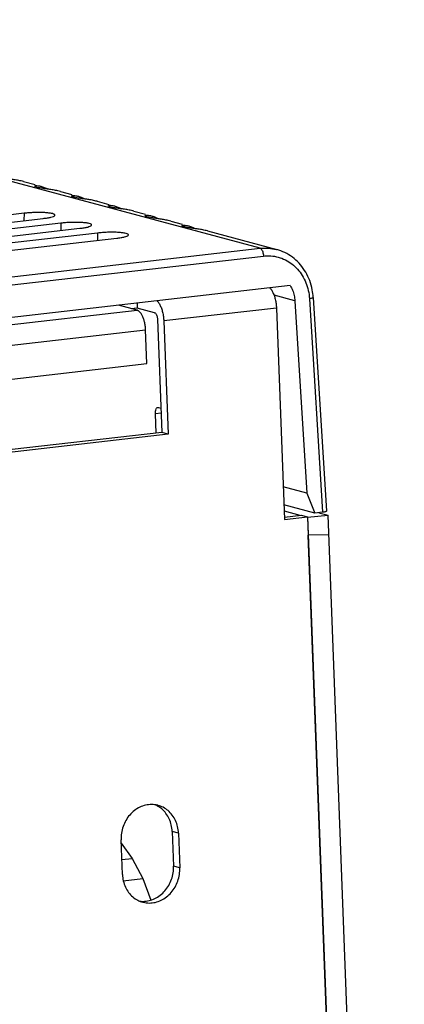
# Model space of a CAD drawing. Extents: x 0 to 34, y 0 to 22.
# Drawn here: x 31.8 to 32.6, y 12.5 to 14.6 of the extents above; entities that cross this region are included whole.
import ezdxf

# ---------------------------------------------------------------- set-up
doc = ezdxf.new("R2010")
doc.units = 0
doc.header["$LTSCALE"] = 1.87
doc.header["$MEASUREMENT"] = 0
doc.layers.get('0').update_dxf_attribs({"linetype": 'CONTINUOUS'})

msp = doc.modelspace()

# ---------------------------------------------------------------- linework, layer by layer
at = {"color": 7, "linetype": 'CONTINUOUS'}
for p, q in [((32.2723, 14.081), (30.4516, 14.5696)), ((31.7665, 14.2237), (31.7913, 14.2171)), ((31.8146, 14.2098), (31.8147, 14.2081)), ((31.8452, 14.2026), (31.87, 14.1959)), ((31.8933, 14.1887), (31.8934, 14.187)), ((31.9239, 14.1815), (31.9487, 14.1748)), ((31.972, 14.1676), (31.9721, 14.1659)), ((31.7675, 14.1559), (31.3659, 14.1099)), ((31.4069, 14.0989), (31.8085, 14.1449)), ((31.7675, 14.1559), (31.7674, 14.1402)), ((32.0026, 14.1603), (32.0274, 14.1537)), ((32.0507, 14.1465), (32.0508, 14.1448)), ((31.8462, 14.1348), (31.4446, 14.0888)), ((31.4856, 14.0778), (31.8872, 14.1238)), ((31.8462, 14.1348), (31.8461, 14.1191)), ((32.0813, 14.1392), (32.1061, 14.1326)), ((32.1294, 14.1253), (32.1295, 14.1237)), ((31.9249, 14.1137), (31.5233, 14.0677)), ((31.5643, 14.0566), (31.9659, 14.1026)), ((31.9249, 14.1137), (31.9248, 14.0979)), ((32.16, 14.1181), (32.308, 14.0784)), ((31.0562, 13.9417), (32.2723, 14.081)), ((31.0558, 13.9244), (32.2796, 14.0646)), ((32.3369, 14.0013), (29.961, 13.7291)), ((32.3468, 13.9689), (32.3022, 13.9808)), ((32.378, 13.9733), (32.4061, 13.5169)), ((32.3862, 13.9758), (32.4143, 13.5193)), ((32.0098, 13.9534), (31.9968, 13.9519)), ((32.0094, 13.9638), (32.0098, 13.9534)), ((32.0469, 13.9434), (32.0098, 13.9534)), ((32.3468, 13.9689), (32.3721, 13.5577)), ((32.053, 13.9294), (32.0622, 13.6875)), ((32.0606, 13.7286), (32.0486, 13.7273)), ((32.0501, 13.6862), (32.0486, 13.7273)), ((32.0539, 13.7411), (32.0551, 13.741)), ((32.0551, 13.741), (32.0602, 13.7396)), ((32.0622, 13.6875), (31.5132, 13.6246)), ((32.0756, 13.6839), (32.0622, 13.6875)), ((32.3721, 13.5577), (32.3219, 13.5712)), ((32.3721, 13.5577), (32.3896, 13.515)), ((32.3896, 13.515), (32.3233, 13.5327)), ((32.3238, 13.5197), (32.3577, 13.5107)), ((32.3243, 13.5068), (32.3602, 13.5109)), ((32.3602, 13.5109), (32.3736, 13.5073)), ((32.3741, 13.5063), (32.4183, 13.5106)), ((32.4061, 13.5169), (32.3896, 13.515)), ((32.3984, 13.516), (32.4183, 13.5106)), ((32.5809, 9.222), (32.4183, 13.5106)), ((32.3734, 13.5064), (32.3741, 13.5063)), ((32.3741, 13.5063), (32.3755, 13.4677)), ((32.3755, 13.4677), (32.3748, 13.4679)), ((32.3748, 13.4679), (32.5359, 9.217)), ((32.4199, 13.4686), (32.3755, 13.4677)), ((32.0979, 12.8311), (32.0844, 12.8347)), ((32.0844, 12.8347), (32.0872, 12.7607)), ((31.9754, 12.8098), (31.9991, 12.7771)), ((31.9768, 12.7746), (31.9991, 12.7771)), ((31.9991, 12.7771), (32.0213, 12.7341)), ((32.1007, 12.7571), (32.0872, 12.7607)), ((31.9798, 12.7294), (32.0213, 12.7341)), ((32.0213, 12.7341), (32.0385, 12.6882))]:
    msp.add_line(p, q, dxfattribs=at)
at = {"color": 3, "linetype": 'CONTINUOUS'}
for p, q in [((32.0094, 13.9485), (31.9695, 13.9592)), ((32.3074, 13.9534), (32.0665, 13.9258)), ((32.3074, 13.9534), (32.3245, 13.5017)), ((31.6256, 13.9046), (32.0094, 13.9485)), ((32.0665, 13.9258), (32.0756, 13.6839)), ((31.6438, 13.8631), (32.0276, 13.9071)), ((32.0303, 13.8347), (32.0276, 13.9071)), ((31.6466, 13.7908), (32.0303, 13.8347)), ((32.0756, 13.6839), (31.5134, 13.6195)), ((32.3245, 13.5017), (32.3736, 13.5073)), ((32.3736, 13.5073), (32.5358, 9.2294)), ((31.978, 12.743), (31.9752, 12.8171)), ((32.0979, 12.8311), (32.1007, 12.7571))]:
    msp.add_line(p, q, dxfattribs=at)
at = {"color": 7, "linetype": 'CONTINUOUS'}
for points, knots in [([(31.7666, 14.2237), (31.7648, 14.2242), (31.7597, 14.2254), (31.7515, 14.227), (31.7421, 14.2284), (31.7338, 14.2295), (31.7265, 14.2306), (31.7205, 14.2315), (31.7159, 14.2328), (31.7132, 14.2335), (31.7119, 14.2349), (31.7118, 14.2352)], [0, 0, 0, 0, 0.096024, 0.279361, 0.447952, 0.598936, 0.730626, 0.839731, 0.924023, 0.979116, 1, 1, 1, 1]), ([(31.7905, 14.2141), (31.7905, 14.2141), (31.7905, 14.2146), (31.7927, 14.2154), (31.7957, 14.2152), (31.7997, 14.2147), (31.8024, 14.2141), (31.8034, 14.2138)], [0, 0, 0, 0, 0.015824, 0.132295, 0.379731, 0.762706, 1, 1, 1, 1]), ([(31.8453, 14.2026), (31.8435, 14.203), (31.8384, 14.2043), (31.8302, 14.2059), (31.8208, 14.2073), (31.8125, 14.2084), (31.8052, 14.2095), (31.7992, 14.2104), (31.7946, 14.2117), (31.7919, 14.2124), (31.7906, 14.2138), (31.7905, 14.2141)], [0, 0, 0, 0, 0.096024, 0.279361, 0.447952, 0.598936, 0.730626, 0.839731, 0.924023, 0.979116, 1, 1, 1, 1]), ([(31.8034, 14.2138), (31.8046, 14.2135), (31.8084, 14.2123), (31.8121, 14.2109), (31.8146, 14.2098)], [0, 0, 0, 0, 0.304961, 1, 1, 1, 1]), ([(31.8692, 14.193), (31.8692, 14.193), (31.8692, 14.1935), (31.8714, 14.1943), (31.8744, 14.1941), (31.8784, 14.1936), (31.8811, 14.193), (31.8821, 14.1927)], [0, 0, 0, 0, 0.015824, 0.132295, 0.379731, 0.762706, 1, 1, 1, 1]), ([(31.924, 14.1815), (31.9222, 14.1819), (31.9171, 14.1832), (31.9089, 14.1848), (31.8995, 14.1862), (31.8912, 14.1873), (31.8839, 14.1883), (31.8779, 14.1893), (31.8733, 14.1906), (31.8706, 14.1913), (31.8693, 14.1926), (31.8692, 14.193)], [0, 0, 0, 0, 0.096024, 0.279361, 0.447952, 0.598936, 0.730626, 0.839731, 0.924023, 0.979116, 1, 1, 1, 1]), ([(31.8821, 14.1927), (31.8833, 14.1924), (31.8871, 14.1912), (31.8908, 14.1898), (31.8933, 14.1887)], [0, 0, 0, 0, 0.304961, 1, 1, 1, 1]), ([(31.9479, 14.1718), (31.9479, 14.1719), (31.9479, 14.1724), (31.9501, 14.1732), (31.9531, 14.173), (31.9571, 14.1725), (31.9598, 14.1719), (31.9608, 14.1716)], [0, 0, 0, 0, 0.015824, 0.132295, 0.379731, 0.762706, 1, 1, 1, 1]), ([(32.0027, 14.1603), (32.0009, 14.1608), (31.9958, 14.1621), (31.9876, 14.1637), (31.9782, 14.1651), (31.9699, 14.1662), (31.9626, 14.1672), (31.9566, 14.1682), (31.952, 14.1695), (31.9493, 14.1701), (31.948, 14.1715), (31.9479, 14.1718)], [0, 0, 0, 0, 0.096024, 0.279361, 0.447952, 0.598936, 0.730626, 0.839731, 0.924023, 0.979116, 1, 1, 1, 1]), ([(31.9608, 14.1716), (31.962, 14.1713), (31.9658, 14.1701), (31.9695, 14.1687), (31.972, 14.1676)], [0, 0, 0, 0, 0.304961, 1, 1, 1, 1]), ([(31.8334, 14.1522), (31.8334, 14.1524), (31.8332, 14.1536), (31.8299, 14.1547), (31.8254, 14.1559), (31.8182, 14.1568), (31.8094, 14.1575), (31.7994, 14.1577), (31.7887, 14.1575), (31.778, 14.1569), (31.7709, 14.1563), (31.7675, 14.1559)], [0, 0, 0, 0, 0.008889, 0.052302, 0.128086, 0.235974, 0.368701, 0.521136, 0.682603, 0.845678, 1, 1, 1, 1]), ([(31.8085, 14.1449), (31.8116, 14.1452), (31.8171, 14.146), (31.8245, 14.1474), (31.8295, 14.1491), (31.833, 14.1502), (31.8334, 14.1518), (31.8334, 14.1522)], [0, 0, 0, 0, 0.345074, 0.628827, 0.834947, 0.95879, 1, 1, 1, 1]), ([(32.0266, 14.1507), (32.0266, 14.1508), (32.0266, 14.1512), (32.0288, 14.1521), (32.0318, 14.1519), (32.0358, 14.1514), (32.0385, 14.1507), (32.0395, 14.1505)], [0, 0, 0, 0, 0.015824, 0.132295, 0.379731, 0.762706, 1, 1, 1, 1]), ([(32.0813, 14.1392), (32.0796, 14.1397), (32.0745, 14.1409), (32.0663, 14.1425), (32.0569, 14.144), (32.0485, 14.1451), (32.0413, 14.1461), (32.0353, 14.1471), (32.0307, 14.1484), (32.028, 14.149), (32.0267, 14.1504), (32.0266, 14.1507)], [0, 0, 0, 0, 0.096024, 0.279361, 0.447952, 0.598936, 0.730626, 0.839731, 0.924023, 0.979116, 1, 1, 1, 1]), ([(32.0395, 14.1505), (32.0407, 14.1501), (32.0445, 14.149), (32.0482, 14.1476), (32.0507, 14.1465)], [0, 0, 0, 0, 0.304961, 1, 1, 1, 1]), ([(31.9121, 14.1311), (31.9121, 14.1313), (31.9119, 14.1325), (31.9086, 14.1336), (31.9041, 14.1348), (31.8969, 14.1357), (31.8881, 14.1363), (31.8781, 14.1366), (31.8674, 14.1364), (31.8567, 14.1358), (31.8496, 14.1352), (31.8462, 14.1348)], [0, 0, 0, 0, 0.008889, 0.052302, 0.128086, 0.235974, 0.368701, 0.521136, 0.682603, 0.845678, 1, 1, 1, 1]), ([(31.8872, 14.1238), (31.8902, 14.1241), (31.8958, 14.1249), (31.9032, 14.1262), (31.9082, 14.128), (31.9117, 14.1291), (31.9121, 14.1307), (31.9121, 14.1311)], [0, 0, 0, 0, 0.345074, 0.628827, 0.834947, 0.95879, 1, 1, 1, 1]), ([(32.1053, 14.1296), (32.1053, 14.1297), (32.1053, 14.1301), (32.1075, 14.1309), (32.1105, 14.1308), (32.1145, 14.1303), (32.1172, 14.1296), (32.1182, 14.1293)], [0, 0, 0, 0, 0.015824, 0.132295, 0.379731, 0.762706, 1, 1, 1, 1]), ([(32.16, 14.1181), (32.1583, 14.1186), (32.1532, 14.1198), (32.145, 14.1214), (32.1356, 14.1228), (32.1272, 14.1239), (32.12, 14.125), (32.114, 14.1259), (32.1094, 14.1272), (32.1066, 14.1279), (32.1054, 14.1293), (32.1053, 14.1296)], [0, 0, 0, 0, 0.096024, 0.279361, 0.447952, 0.598936, 0.730626, 0.839731, 0.924023, 0.979116, 1, 1, 1, 1]), ([(32.1182, 14.1293), (32.1194, 14.129), (32.1232, 14.1279), (32.1269, 14.1264), (32.1294, 14.1253)], [0, 0, 0, 0, 0.304961, 1, 1, 1, 1]), ([(31.9908, 14.11), (31.9908, 14.1102), (31.9906, 14.1113), (31.9873, 14.1124), (31.9828, 14.1137), (31.9755, 14.1146), (31.9668, 14.1152), (31.9568, 14.1154), (31.9461, 14.1153), (31.9354, 14.1147), (31.9283, 14.1141), (31.9249, 14.1137)], [0, 0, 0, 0, 0.008889, 0.052302, 0.128086, 0.235974, 0.368701, 0.521136, 0.682603, 0.845678, 1, 1, 1, 1]), ([(31.9659, 14.1026), (31.9689, 14.103), (31.9745, 14.1038), (31.9819, 14.1051), (31.9869, 14.1069), (31.9904, 14.108), (31.9908, 14.1096), (31.9908, 14.11)], [0, 0, 0, 0, 0.345074, 0.628827, 0.834947, 0.95879, 1, 1, 1, 1]), ([(32.2723, 14.081), (32.2784, 14.0817), (32.2904, 14.0819), (32.3022, 14.0799), (32.3078, 14.0784)], [0, 0, 0, 0, 0.512987, 1, 1, 1, 1]), ([(32.2723, 14.081), (32.2731, 14.0808), (32.2747, 14.0797), (32.2766, 14.077), (32.2781, 14.0734), (32.2792, 14.0692), (32.2795, 14.0662), (32.2796, 14.0646)], [0, 0, 0, 0, 0.13044, 0.302169, 0.513506, 0.751961, 1, 1, 1, 1]), ([(32.3862, 13.9758), (32.3859, 13.9814), (32.3843, 13.9936), (32.3792, 14.012), (32.3707, 14.03), (32.3594, 14.046), (32.3458, 14.0595), (32.33, 14.0702), (32.317, 14.0758), (32.3094, 14.078), (32.3078, 14.0784)], [0, 0, 0, 0, 0.121945, 0.268504, 0.412297, 0.553376, 0.692004, 0.828688, 0.964075, 1, 1, 1, 1]), ([(32.2796, 14.0646), (32.2849, 14.0653), (32.2957, 14.0655), (32.3116, 14.0627), (32.3268, 14.0568), (32.3407, 14.0481), (32.3529, 14.0367), (32.3631, 14.0231), (32.3708, 14.0076), (32.376, 13.9908), (32.3776, 13.9792), (32.378, 13.9733)], [0, 0, 0, 0, 0.106515, 0.213311, 0.320716, 0.429183, 0.539295, 0.651629, 0.766271, 0.88271, 1, 1, 1, 1]), ([(32.3369, 14.0013), (32.3388, 13.9981), (32.3422, 13.9913), (32.3455, 13.9803), (32.3465, 13.9727), (32.3468, 13.9689)], [0, 0, 0, 0, 0.32744, 0.661103, 1, 1, 1, 1]), ([(32.3861, 13.9758), (32.3861, 13.9756), (32.3859, 13.9749), (32.384, 13.9746), (32.3827, 13.9741), (32.3818, 13.9739)], [0, 0, 0, 0, 0.077389, 0.414, 1, 1, 1, 1]), ([(32.0469, 13.9434), (32.0475, 13.9432), (32.0489, 13.9423), (32.0505, 13.94), (32.0518, 13.9369), (32.0527, 13.9333), (32.053, 13.9308), (32.053, 13.9294)], [0, 0, 0, 0, 0.130303, 0.302307, 0.514059, 0.752623, 1, 1, 1, 1]), ([(32.0486, 13.7273), (32.0485, 13.7292), (32.0486, 13.7328), (32.0498, 13.7374), (32.0517, 13.7404), (32.0534, 13.741), (32.0539, 13.7411)], [0, 0, 0, 0, 0.371093, 0.678078, 0.901309, 1, 1, 1, 1]), ([(32.4143, 13.5193), (32.4143, 13.5191), (32.4142, 13.5188), (32.4134, 13.5184), (32.4123, 13.5179), (32.4106, 13.5175), (32.4085, 13.5172), (32.4069, 13.517), (32.4061, 13.5169)], [0, 0, 0, 0, 0.03522, 0.125453, 0.270457, 0.469028, 0.715098, 1, 1, 1, 1]), ([(32.0844, 12.8347), (32.0842, 12.8394), (32.083, 12.8487), (32.0785, 12.8618), (32.0716, 12.8735), (32.0631, 12.8827), (32.0565, 12.8873), (32.0533, 12.889)], [0, 0, 0, 0, 0.215862, 0.427183, 0.633274, 0.834336, 1, 1, 1, 1]), ([(32.022, 12.6854), (32.0263, 12.6854), (32.0351, 12.6864), (32.0476, 12.6909), (32.0592, 12.6981), (32.0693, 12.7077), (32.0774, 12.7193), (32.0834, 12.7323), (32.0869, 12.7463), (32.0874, 12.7559), (32.0872, 12.7607)], [0, 0, 0, 0, 0.116734, 0.235958, 0.358221, 0.483525, 0.611364, 0.740834, 0.870786, 1, 1, 1, 1])]:
    msp.add_open_spline(points, degree=3, knots=knots, dxfattribs=at)
for points in [[(31.8146, 14.2098), (31.8161, 14.2092), (31.8175, 14.2085), (31.8189, 14.2078)], [(31.8933, 14.1887), (31.8948, 14.1881), (31.8962, 14.1874), (31.8975, 14.1867)], [(31.972, 14.1676), (31.9735, 14.167), (31.9749, 14.1663), (31.9762, 14.1656)], [(32.0507, 14.1465), (32.0521, 14.1458), (32.0536, 14.1452), (32.0549, 14.1445)], [(32.1294, 14.1253), (32.1308, 14.1247), (32.1323, 14.1241), (32.1336, 14.1234)], [(32.3818, 13.9739), (32.3806, 13.9736), (32.3792, 13.9735), (32.378, 13.9733)], [(32.0515, 12.89), (32.0503, 12.8906), (32.0491, 12.8912), (32.0479, 12.8917)], [(32.0533, 12.889), (32.0527, 12.8894), (32.0521, 12.8897), (32.0515, 12.89)], [(32.0146, 12.6859), (32.017, 12.6856), (32.0193, 12.6854), (32.0217, 12.6854)], [(32.0217, 12.6854), (32.0218, 12.6854), (32.0219, 12.6854), (32.022, 12.6854)]]:
    msp.add_open_spline(points, degree=3, dxfattribs=at)
at = {"color": 3, "linetype": 'CONTINUOUS'}
for points, knots in [([(32.2932, 13.9964), (32.2939, 13.9957), (32.2961, 13.9931), (32.2993, 13.988), (32.3025, 13.9805), (32.305, 13.972), (32.3067, 13.9629), (32.3073, 13.9566), (32.3074, 13.9534)], [0, 0, 0, 0, 0.065318, 0.218997, 0.395667, 0.589726, 0.793887, 1, 1, 1, 1]), ([(32.0522, 13.9688), (32.0529, 13.9681), (32.0551, 13.9655), (32.0583, 13.9604), (32.0615, 13.9529), (32.0641, 13.9444), (32.0658, 13.9353), (32.0663, 13.929), (32.0665, 13.9258)], [0, 0, 0, 0, 0.065318, 0.218997, 0.395667, 0.589726, 0.793887, 1, 1, 1, 1]), ([(32.0276, 13.9071), (32.0275, 13.9099), (32.027, 13.9154), (32.0255, 13.9235), (32.0232, 13.9309), (32.0204, 13.9375), (32.0172, 13.9428), (32.0135, 13.9466), (32.0107, 13.9482), (32.0094, 13.9485)], [0, 0, 0, 0, 0.176416, 0.351902, 0.517376, 0.669453, 0.800494, 0.910518, 1, 1, 1, 1]), ([(32.0543, 12.8905), (32.0539, 12.8906), (32.0493, 12.8918), (32.0403, 12.8929), (32.0273, 12.8913), (32.0148, 12.8869), (32.0032, 12.8797), (31.9931, 12.8701), (31.985, 12.8585), (31.979, 12.8454), (31.9755, 12.8314), (31.975, 12.8218), (31.9752, 12.8171)], [0, 0, 0, 0, 0.010751, 0.112994, 0.216538, 0.322291, 0.430738, 0.541884, 0.655277, 0.770118, 0.885386, 1, 1, 1, 1]), ([(32.0979, 12.8311), (32.0977, 12.8358), (32.0965, 12.8451), (32.092, 12.8582), (32.0851, 12.8699), (32.076, 12.8796), (32.0656, 12.8866), (32.058, 12.8895), (32.0543, 12.8905)], [0, 0, 0, 0, 0.178983, 0.3542, 0.525081, 0.691792, 0.855258, 1, 1, 1, 1]), ([(32.0215, 12.6836), (32.0219, 12.6835), (32.0265, 12.6824), (32.0355, 12.6813), (32.0485, 12.6828), (32.061, 12.6873), (32.0726, 12.6945), (32.0827, 12.7041), (32.0909, 12.7157), (32.0968, 12.7287), (32.1003, 12.7427), (32.1009, 12.7523), (32.1007, 12.7571)], [0, 0, 0, 0, 0.010751, 0.112994, 0.216538, 0.322291, 0.430738, 0.541884, 0.655277, 0.770118, 0.885386, 1, 1, 1, 1]), ([(31.978, 12.743), (31.9782, 12.7383), (31.9794, 12.729), (31.9838, 12.7159), (31.9907, 12.7043), (31.9998, 12.6946), (32.0102, 12.6876), (32.0178, 12.6846), (32.0215, 12.6836)], [0, 0, 0, 0, 0.178983, 0.3542, 0.525081, 0.691792, 0.855258, 1, 1, 1, 1])]:
    msp.add_open_spline(points, degree=3, knots=knots, dxfattribs=at)

doc.saveas('drawing.dxf')
